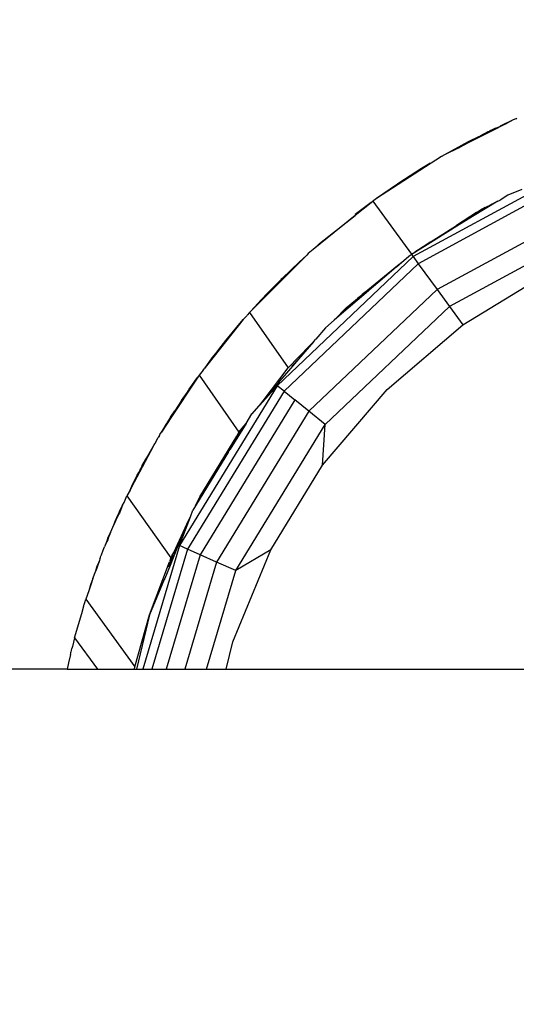
# Model space of a CAD drawing. Units: millimetres. Extents: x 65712 to 74940, y -8462 to 2460.
# Drawn here: x 70014 to 70066, y -2818 to -2716 of the extents above; entities that cross this region are included whole.
import ezdxf

# ---------------------------------------------------------------- set-up
doc = ezdxf.new("R2010")
doc.units = ezdxf.units.MM
doc.layers.add('Strefa bezpieczna', color=8, linetype='Continuous')
doc.dimstyles.get("Standard").update_dxf_attribs({"dimtxt": 180, "dimasz": 200, "dimexe": 0.18, "dimexo": 0.0625, "dimgap": 200, "dimtad": 0, "dimtih": 1, "dimtoh": 1, "dimlfac": 0.001, "dimzin": 0, "dimdsep": 46, "dimtxsty": 'Standard', "dimcen": 0.09, "dimse1": 1, "dimse2": 1, "dimadec": 0, "dimazin": 0, "dimtfac": 1, "dimtdec": 4, "dimtofl": 0, "dimtmove": 0, "dimatfit": 3, "dimfxl": 1, "dimtolj": 1, "dimtzin": 0, "dimarcsym": 0})

# ---------------------------------------------------------------- blocks, each defined once
blk = doc.blocks.new('*D125')
at = {"layer": 'Defpoints', "color": 0}
for p in [(70561.12, 1145.21), (65950.22, -8462.15), (72928.16, -8462.15)]:
    blk.add_point(p, dxfattribs=at)
at = {"layer": 'Strefa bezpieczna', "color": 0, "lineweight": -2}
for p, q in [((65950.22, 945.21), (65950.22, -3104.11)), ((65950.22, -8262.15), (65950.22, -3684.11))]:
    blk.add_line(p, q, dxfattribs=at)
at = {"layer": 'Strefa bezpieczna', "color": 0}
for points in [[(65983.55, 945.21), (65916.89, 945.21), (65950.22, 1145.21)], [(65916.89, -8262.15), (65983.55, -8262.15), (65950.22, -8462.15)]]:
    blk.add_solid(points, dxfattribs=at)
at = {"layer": 'Strefa bezpieczna', "color": 0, "insert": (65950.22, -3394.11), "char_height": 180, "attachment_point": 5}
blk.add_mtext('\\A1;9.61', dxfattribs=at)
blk = doc.blocks.new('*D126')
at = {"layer": 'Defpoints', "color": 0}
for p in [(70680.16, -818.38), (67146.85, -6498.3), (72714.16, -6498.3)]:
    blk.add_point(p, dxfattribs=at)
at = {"layer": 'Strefa bezpieczna', "color": 0, "lineweight": -2}
for p, q in [((67146.85, -1018.38), (67146.85, -3241.88)), ((67146.85, -6298.3), (67146.85, -3821.88))]:
    blk.add_line(p, q, dxfattribs=at)
at = {"layer": 'Strefa bezpieczna', "color": 0}
for points in [[(67180.18, -1018.38), (67113.52, -1018.38), (67146.85, -818.38)], [(67113.52, -6298.3), (67180.18, -6298.3), (67146.85, -6498.3)]]:
    blk.add_solid(points, dxfattribs=at)
at = {"layer": 'Strefa bezpieczna', "color": 0, "insert": (67146.85, -3531.88), "char_height": 180, "attachment_point": 5}
blk.add_mtext('\\A1;5.68', dxfattribs=at)
blk = doc.blocks.new('*D127')
at = {"layer": 'Defpoints', "color": 0}
for p in [(74939.87, 2342.13), (68173.66, -1962.5), (74939.87, -3930.67)]:
    blk.add_point(p, dxfattribs=at)
at = {"layer": 'Strefa bezpieczna', "color": 0, "lineweight": -2}
for p, q in [((68373.66, 2342.13), (70951.48, 2342.13)), ((74739.87, 2342.13), (71891.48, 2342.13))]:
    blk.add_line(p, q, dxfattribs=at)
at = {"layer": 'Strefa bezpieczna', "color": 0}
for points in [[(68373.66, 2375.46), (68373.66, 2308.8), (68173.66, 2342.13)], [(74739.87, 2308.8), (74739.87, 2375.46), (74939.87, 2342.13)]]:
    blk.add_solid(points, dxfattribs=at)
at = {"layer": 'Strefa bezpieczna', "color": 0, "insert": (71421.48, 2342.13), "char_height": 180, "attachment_point": 5}
blk.add_mtext('\\A1;6.77', dxfattribs=at)
blk = doc.blocks.new('*D128')
at = {"layer": 'Defpoints', "color": 0}
for p in [(73439.87, 1798.05), (69477.16, -2415.08), (73439.87, -4074.59)]:
    blk.add_point(p, dxfattribs=at)
at = {"layer": 'Strefa bezpieczna', "color": 0, "lineweight": -2}
for p, q in [((69677.16, 1798.05), (70908.88, 1798.05)), ((73239.87, 1798.05), (71848.88, 1798.05))]:
    blk.add_line(p, q, dxfattribs=at)
at = {"layer": 'Strefa bezpieczna', "color": 0}
for points in [[(69677.16, 1831.38), (69677.16, 1764.71), (69477.16, 1798.05)], [(73239.87, 1764.71), (73239.87, 1831.38), (73439.87, 1798.05)]]:
    blk.add_solid(points, dxfattribs=at)
at = {"layer": 'Strefa bezpieczna', "color": 0, "insert": (71378.88, 1798.05), "char_height": 180, "attachment_point": 5}
blk.add_mtext('\\A1;3.96', dxfattribs=at)

msp = doc.modelspace()

# ---------------------------------------------------------------- linework, layer by layer
for p, q in [((70064.593, -2726.482), (70062.979, -2727.3)), ((70065.316, -2726.091), (70063.959, -2726.752)), ((70063.959, -2726.752), (70064.593, -2726.482)), ((70065.316, -2726.091), (70064.593, -2726.482)), ((70065.567, -2725.988), (70065.316, -2726.091)), ((70065.567, -2725.988), (70065.696, -2725.922)), ((70062.979, -2727.3), (70060.627, -2728.493)), ((70062.941, -2727.248), (70062.09, -2727.663)), ((70062.09, -2727.663), (70062.701, -2727.319)), ((70062.701, -2727.319), (70062.831, -2727.26)), ((70062.831, -2727.26), (70062.916, -2727.215)), ((70062.916, -2727.215), (70063.479, -2726.968)), ((70062.941, -2727.248), (70062.916, -2727.215)), ((70063.479, -2726.968), (70062.941, -2727.248)), ((70062.979, -2727.3), (70062.941, -2727.248)), ((70063.479, -2726.968), (70063.827, -2726.816)), ((70063.827, -2726.816), (70063.959, -2726.752)), ((70060.609, -2728.385), (70058.152, -2729.735)), ((70059.635, -2728.996), (70060.622, -2728.46)), ((70060.627, -2728.493), (70059.635, -2728.996)), ((70061.703, -2727.852), (70060.609, -2728.385)), ((70060.609, -2728.385), (70060.622, -2728.46)), ((70060.622, -2728.46), (70061.703, -2727.852)), ((70060.622, -2728.46), (70060.627, -2728.493)), ((70061.703, -2727.852), (70062.09, -2727.663)), ((70059.635, -2728.996), (70058.152, -2729.735)), ((70057.849, -2729.912), (70051.077, -2734.281)), ((70056.639, -2730.623), (70056.447, -2730.75)), ((70057.849, -2729.912), (70057.888, -2729.887)), ((70057.888, -2729.887), (70057.912, -2729.874)), ((70057.965, -2729.843), (70057.912, -2729.874)), ((70058.006, -2729.823), (70057.965, -2729.843)), ((70058.152, -2729.735), (70058.006, -2729.823)), ((70056.447, -2730.75), (70051.077, -2734.281)), ((70055.742, -2731.17), (70053.383, -2732.685)), ((70072.034, -2731.022), (70054.882, -2740.335)), ((70056.447, -2730.75), (70055.742, -2731.17)), ((70053.383, -2732.685), (70053.3, -2732.743)), ((70072.36, -2731.87), (70055.416, -2741.07)), ((70053.146, -2732.85), (70051.077, -2734.281)), ((70053.146, -2732.85), (70053.257, -2732.77)), ((70053.257, -2732.77), (70053.3, -2732.743)), ((70066.202, -2733.347), (70064.744, -2733.928)), ((70050.523, -2734.693), (70048.828, -2735.954)), ((70048.841, -2736.032), (70050.523, -2734.693)), ((70050.561, -2734.665), (70050.523, -2734.693)), ((70050.561, -2734.665), (70050.688, -2734.562)), ((70050.777, -2734.504), (70050.688, -2734.562)), ((70050.688, -2734.562), (70054.699, -2740.084)), ((70051.077, -2734.281), (70050.777, -2734.504)), ((70063.719, -2734.557), (70061.05, -2736.173)), ((70063.344, -2734.739), (70063.107, -2734.887)), ((70063.344, -2734.739), (70063.719, -2734.557)), ((70063.719, -2734.557), (70063.951, -2734.444)), ((70064.744, -2733.928), (70063.951, -2734.444)), ((70073.554, -2734.98), (70057.374, -2743.765)), ((70061.488, -2735.733), (70059.391, -2737.078)), ((70063.107, -2734.887), (70061.05, -2736.173)), ((70061.488, -2735.733), (70062.073, -2735.358)), ((70061.799, -2735.57), (70061.488, -2735.733)), ((70063.107, -2734.887), (70061.799, -2735.57)), ((70062.386, -2735.232), (70061.799, -2735.57)), ((70062.073, -2735.358), (70062.386, -2735.232)), ((70062.386, -2735.232), (70063.107, -2734.887)), ((70045.124, -2738.986), (70048.845, -2736.057)), ((70048.845, -2736.057), (70045.197, -2739.014)), ((70048.828, -2735.954), (70048.841, -2736.032)), ((70048.841, -2736.032), (70048.845, -2736.057)), ((70061.05, -2736.173), (70059.391, -2737.078)), ((70061.05, -2736.173), (70059.443, -2737.177)), ((70059.443, -2737.177), (70056.062, -2739.29)), ((70059.443, -2737.177), (70056.322, -2739.09)), ((70056.673, -2738.819), (70059.391, -2737.078)), ((70074.34, -2737.029), (70058.664, -2745.54)), ((70055.047, -2739.861), (70056.673, -2738.819)), ((70056.673, -2738.819), (70056.322, -2739.09)), ((70044.477, -2739.599), (70043.951, -2740.025)), ((70044.477, -2739.599), (70045.103, -2739.005)), ((70045.197, -2739.014), (70044.477, -2739.599)), ((70045.103, -2739.005), (70045.124, -2738.986)), ((70045.197, -2739.014), (70045.124, -2738.986)), ((70054.699, -2740.084), (70055.047, -2739.861)), ((70056.062, -2739.29), (70054.728, -2740.123)), ((70056.322, -2739.09), (70055.047, -2739.861)), ((70056.322, -2739.09), (70056.062, -2739.29)), ((70054.882, -2740.335), (70040.724, -2753.77)), ((70041.227, -2742.605), (70043.038, -2740.861)), ((70043.803, -2740.173), (70042.629, -2741.351)), ((70043.038, -2740.861), (70043.803, -2740.173)), ((70043.951, -2740.025), (70043.803, -2740.173)), ((70053.155, -2741.403), (70053.7, -2740.903)), ((70053.245, -2741.276), (70053.7, -2740.903)), ((70053.7, -2740.903), (70054.406, -2740.325)), ((70054.45, -2740.297), (70054.406, -2740.325)), ((70054.45, -2740.297), (70054.678, -2740.102)), ((70054.678, -2740.102), (70054.699, -2740.084)), ((70054.699, -2740.084), (70054.728, -2740.123)), ((70054.728, -2740.123), (70054.882, -2740.335)), ((70054.882, -2740.335), (70055.416, -2741.07)), ((70042.629, -2741.351), (70039.983, -2744.008)), ((70040.118, -2743.734), (70042.629, -2741.351)), ((70055.416, -2741.07), (70041.431, -2754.342)), ((70049.57, -2744.289), (70053.245, -2741.276)), ((70053.245, -2741.276), (70051.402, -2742.878)), ((70053.155, -2741.403), (70051.402, -2742.878)), ((70055.416, -2741.07), (70057.374, -2743.765)), ((70040.118, -2743.734), (70041.019, -2742.806)), ((70041.019, -2742.806), (70041.092, -2742.735)), ((70041.127, -2742.698), (70041.092, -2742.735)), ((70041.227, -2742.605), (70041.127, -2742.698)), ((70051.402, -2742.878), (70049.57, -2744.289)), ((70051.402, -2742.878), (70050.546, -2743.622)), ((70060.048, -2747.446), (70068.875, -2742.037)), ((70039.75, -2744.114), (70039.921, -2743.921)), ((70039.921, -2743.921), (70040.118, -2743.734)), ((70039.983, -2744.008), (70039.921, -2743.921)), ((70057.374, -2743.765), (70044.019, -2756.438)), ((70050.546, -2743.622), (70049.082, -2744.689)), ((70050.546, -2743.622), (70049.972, -2744.121)), ((70057.374, -2743.765), (70058.664, -2745.54)), ((70037.983, -2746.015), (70039.066, -2744.819)), ((70039.983, -2744.008), (70038.706, -2745.29)), ((70038.706, -2745.29), (70039.75, -2744.114)), ((70039.066, -2744.819), (70039.75, -2744.114)), ((70049.972, -2744.121), (70047.188, -2746.499)), ((70048.27, -2745.355), (70049.082, -2744.689)), ((70049.082, -2744.689), (70049.57, -2744.289)), ((70037.983, -2746.015), (70037.833, -2746.166)), ((70038.706, -2745.29), (70037.983, -2746.015)), ((70045.725, -2757.819), (70058.664, -2745.54)), ((70047.926, -2745.637), (70046.656, -2746.954)), ((70047.924, -2745.721), (70046.656, -2746.954)), ((70047.924, -2745.721), (70047.188, -2746.499)), ((70048.27, -2745.355), (70047.924, -2745.721)), ((70047.926, -2745.637), (70048.27, -2745.355)), ((70058.664, -2745.54), (70060.048, -2747.446)), ((70037.184, -2746.897), (70033.498, -2751.53)), ((70035.359, -2749.058), (70037.184, -2746.897)), ((70037.184, -2746.897), (70037.322, -2746.745)), ((70037.385, -2746.668), (70037.322, -2746.745)), ((70037.545, -2746.498), (70037.385, -2746.668)), ((70037.545, -2746.498), (70037.599, -2746.439)), ((70037.833, -2746.166), (70037.599, -2746.439)), ((70037.833, -2746.166), (70041.856, -2751.929)), ((70046.656, -2746.954), (70045.741, -2747.735)), ((70047.188, -2746.499), (70046.656, -2746.954)), ((70045.741, -2747.735), (70044.738, -2748.942)), ((70052.176, -2754.169), (70060.048, -2747.446)), ((70034.636, -2750.006), (70035.359, -2749.058)), ((70044.499, -2749.189), (70044.738, -2748.942)), ((70033.498, -2751.53), (70034.636, -2750.006)), ((70034.636, -2750.006), (70033.917, -2750.879)), ((70041.856, -2751.929), (70044.122, -2749.58)), ((70044.499, -2749.189), (70042.922, -2751.011)), ((70044.122, -2749.58), (70042.922, -2751.011)), ((70044.122, -2749.58), (70044.499, -2749.189)), ((70033.917, -2750.879), (70033.112, -2752)), ((70042.922, -2751.011), (70041.704, -2752.462)), ((70042.922, -2751.011), (70042.243, -2751.729)), ((70033.001, -2752.146), (70032.584, -2752.662)), ((70033.001, -2752.146), (70033.112, -2752)), ((70033.498, -2751.53), (70033.112, -2752)), ((70039.251, -2755.333), (70041.856, -2751.929)), ((70031.813, -2753.768), (70032.196, -2753.199)), ((70032.445, -2752.873), (70032.157, -2753.311)), ((70032.196, -2753.199), (70032.445, -2752.873)), ((70032.584, -2752.662), (70032.445, -2752.873)), ((70032.584, -2752.662), (70036.733, -2758.625)), ((70041.704, -2752.462), (70040.976, -2753.315)), ((70032.157, -2753.311), (70029.716, -2757.027)), ((70040.724, -2753.77), (70030.526, -2770.411)), ((70031.537, -2754.134), (70031.372, -2754.39)), ((70031.537, -2754.134), (70031.813, -2753.768)), ((70031.813, -2753.768), (70032.157, -2753.311)), ((70040.724, -2753.77), (70038.893, -2755.803)), ((70040.722, -2753.632), (70039.251, -2755.333)), ((70040.976, -2753.315), (70040.722, -2753.632)), ((70041.431, -2754.342), (70040.724, -2753.77)), ((70045.453, -2762.042), (70052.176, -2754.169)), ((70030.736, -2755.31), (70031.361, -2754.44)), ((70041.431, -2754.342), (70031.357, -2770.781)), ((70031.372, -2754.39), (70031.361, -2754.44)), ((70031.455, -2754.309), (70031.372, -2754.39)), ((70042.555, -2755.252), (70032.678, -2771.369)), ((70041.431, -2754.342), (70042.555, -2755.252)), ((70044.019, -2756.438), (70042.555, -2755.252)), ((70030.736, -2755.31), (70030.061, -2756.398)), ((70039.251, -2755.333), (70038.09, -2756.693)), ((70038.893, -2755.803), (70038.09, -2756.693)), ((70038.893, -2755.803), (70039.251, -2755.333)), ((70029.716, -2757.027), (70028.655, -2758.609)), ((70028.655, -2758.609), (70029.669, -2757.035)), ((70029.608, -2757.045), (70029.304, -2757.532)), ((70029.608, -2757.045), (70030.061, -2756.398)), ((70029.669, -2757.035), (70029.608, -2757.045)), ((70029.669, -2757.035), (70030.061, -2756.398)), ((70029.716, -2757.027), (70029.669, -2757.035)), ((70044.019, -2756.438), (70034.4, -2772.136)), ((70037.477, -2757.694), (70038.09, -2756.693)), ((70045.725, -2757.819), (70044.019, -2756.438)), ((70029.124, -2757.819), (70028.655, -2758.609)), ((70029.289, -2757.554), (70029.124, -2757.819)), ((70029.289, -2757.554), (70029.304, -2757.532)), ((70037.477, -2757.694), (70035.818, -2760.369)), ((70037.243, -2757.998), (70035.818, -2760.369)), ((70036.405, -2773.028), (70045.725, -2757.819)), ((70037.243, -2757.998), (70036.519, -2759.019)), ((70036.733, -2758.625), (70037.243, -2757.998)), ((70037.27, -2757.953), (70037.243, -2757.998)), ((70037.27, -2757.953), (70037.477, -2757.694)), ((70045.453, -2762.042), (70045.725, -2757.819)), ((70028.039, -2759.677), (70028.321, -2759.15)), ((70028.444, -2758.963), (70028.321, -2759.15)), ((70028.444, -2758.963), (70028.499, -2758.849)), ((70028.499, -2758.849), (70028.655, -2758.609)), ((70032.661, -2765.349), (70036.519, -2759.019)), ((70036.519, -2759.019), (70036.733, -2758.625)), ((70027.803, -2760.117), (70025.817, -2763.827)), ((70027.106, -2761.327), (70027.803, -2760.117)), ((70027.753, -2760.126), (70027.106, -2761.327)), ((70027.858, -2759.944), (70027.753, -2760.126)), ((70027.753, -2760.126), (70027.803, -2760.117)), ((70027.858, -2759.944), (70027.803, -2760.117)), ((70027.927, -2759.833), (70027.858, -2759.944)), ((70028.039, -2759.677), (70027.927, -2759.833)), ((70035.818, -2760.369), (70035.66, -2760.6)), ((70026.652, -2762.168), (70027.106, -2761.327)), ((70026.667, -2762.085), (70027.106, -2761.327)), ((70035.379, -2761.117), (70032.221, -2766.271)), ((70035.478, -2760.935), (70035.379, -2761.117)), ((70035.606, -2760.722), (70035.478, -2760.935)), ((70035.66, -2760.6), (70035.606, -2760.722)), ((70026.404, -2762.614), (70026.652, -2762.168)), ((70026.652, -2762.168), (70026.667, -2762.085)), ((70040.043, -2770.869), (70045.453, -2762.042)), ((70025.934, -2763.502), (70026.096, -2763.167)), ((70026.096, -2763.167), (70026.311, -2762.802)), ((70026.311, -2762.802), (70026.404, -2762.614)), ((70025.817, -2763.827), (70025.384, -2764.636)), ((70025.384, -2764.636), (70025.644, -2764.071)), ((70025.644, -2764.071), (70025.753, -2763.838)), ((70025.753, -2763.838), (70025.934, -2763.502)), ((70025.753, -2763.838), (70025.817, -2763.827)), ((70024.761, -2765.926), (70025.06, -2765.239)), ((70025.384, -2764.636), (70025.06, -2765.239)), ((70025.06, -2765.239), (70029.633, -2771.693)), ((70032.221, -2766.271), (70032.661, -2765.349)), ((70024.339, -2766.775), (70024.619, -2766.211)), ((70024.619, -2766.211), (70024.445, -2766.648)), ((70024.619, -2766.211), (70024.761, -2765.926)), ((70032.221, -2766.271), (70031.935, -2766.737)), ((70023.88, -2767.797), (70024.154, -2767.184)), ((70024.199, -2767.177), (70023.915, -2767.788)), ((70023.915, -2767.788), (70024.154, -2767.184)), ((70024.154, -2767.184), (70024.243, -2766.986)), ((70024.154, -2767.184), (70024.199, -2767.177)), ((70024.277, -2767.033), (70024.199, -2767.177)), ((70024.243, -2766.986), (70024.3, -2766.868)), ((70024.277, -2767.033), (70024.243, -2766.986)), ((70024.445, -2766.648), (70024.277, -2767.033)), ((70024.3, -2766.868), (70024.339, -2766.775)), ((70030.526, -2770.411), (70031.676, -2767.412)), ((70031.519, -2767.741), (70031.676, -2767.412)), ((70031.676, -2767.412), (70031.935, -2766.737)), ((70023.477, -2768.73), (70023.693, -2768.264)), ((70023.915, -2767.788), (70023.693, -2768.264)), ((70023.693, -2768.264), (70023.88, -2767.797)), ((70029.935, -2771.137), (70031.519, -2767.741)), ((70031.519, -2767.741), (70030.682, -2769.763)), ((70023.089, -2769.652), (70023.346, -2769.071)), ((70023.346, -2769.071), (70023.126, -2769.646)), ((70023.346, -2769.071), (70023.477, -2768.73)), ((70022.591, -2770.895), (70022.737, -2770.561)), ((70022.961, -2769.966), (70022.737, -2770.561)), ((70022.983, -2769.996), (70022.737, -2770.561)), ((70022.961, -2769.966), (70023.028, -2769.81)), ((70022.983, -2769.996), (70022.961, -2769.966)), ((70023.059, -2769.823), (70022.983, -2769.996)), ((70023.028, -2769.81), (70023.126, -2769.646)), ((70023.028, -2769.81), (70023.089, -2769.652)), ((70023.126, -2769.646), (70023.059, -2769.823)), ((70023.126, -2769.646), (70023.089, -2769.652)), ((70030.526, -2770.411), (70026.713, -2783.286)), ((70030.406, -2770.429), (70030.266, -2770.724)), ((70030.574, -2769.962), (70030.406, -2770.429)), ((70030.554, -2770.117), (70030.406, -2770.429)), ((70031.357, -2770.781), (70030.526, -2770.411)), ((70030.682, -2769.763), (70030.554, -2770.117)), ((70022.225, -2771.843), (70022.297, -2771.658)), ((70022.297, -2771.658), (70022.316, -2771.604)), ((70022.316, -2771.604), (70022.356, -2771.508)), ((70022.356, -2771.508), (70022.419, -2771.379)), ((70022.419, -2771.379), (70022.591, -2770.895)), ((70031.357, -2770.781), (70027.653, -2783.286)), ((70032.678, -2771.369), (70029.148, -2783.286)), ((70030.266, -2770.724), (70029.344, -2772.666)), ((70030.266, -2770.724), (70029.556, -2772.481)), ((70029.788, -2771.408), (70029.621, -2771.84)), ((70029.633, -2771.693), (70029.788, -2771.408)), ((70029.788, -2771.408), (70029.935, -2771.137)), ((70032.678, -2771.369), (70031.357, -2770.781)), ((70034.4, -2772.136), (70032.678, -2771.369)), ((70036.081, -2780.433), (70040.043, -2770.869)), ((70040.043, -2770.869), (70036.405, -2773.028)), ((70021.961, -2772.669), (70021.822, -2773.059)), ((70021.822, -2773.059), (70021.915, -2772.677)), ((70021.915, -2772.677), (70021.99, -2772.472)), ((70021.961, -2772.669), (70021.915, -2772.677)), ((70022.191, -2771.965), (70021.961, -2772.669)), ((70022.191, -2771.965), (70021.99, -2772.472)), ((70022.225, -2771.843), (70022.191, -2771.965)), ((70027.427, -2777.621), (70029.515, -2772.092)), ((70029.556, -2772.481), (70028.998, -2773.829)), ((70029.555, -2771.955), (70029.515, -2772.092)), ((70029.555, -2771.955), (70029.633, -2771.693)), ((70029.621, -2771.84), (70029.555, -2771.955)), ((70034.4, -2772.136), (70031.097, -2783.286)), ((70036.405, -2773.028), (70034.4, -2772.136)), ((70021.516, -2773.861), (70021.822, -2773.059)), ((70033.366, -2783.286), (70036.405, -2773.028)), ((70021.315, -2774.488), (70021.09, -2775.122)), ((70021.274, -2774.495), (70021.09, -2775.122)), ((70021.516, -2773.861), (70021.274, -2774.495)), ((70021.274, -2774.495), (70021.315, -2774.488)), ((70021.516, -2773.861), (70021.315, -2774.488)), ((70028.959, -2773.958), (70027.427, -2777.621)), ((70028.998, -2773.829), (70028.959, -2773.958)), ((70021.09, -2775.122), (70020.785, -2775.981)), ((70020.351, -2777.478), (70020.56, -2776.699)), ((70020.56, -2776.699), (70020.587, -2776.62)), ((70020.587, -2776.62), (70020.606, -2776.552)), ((70020.606, -2776.552), (70020.641, -2776.451)), ((70020.641, -2776.451), (70020.679, -2776.346)), ((70020.679, -2776.346), (70020.785, -2775.981)), ((70020.785, -2775.981), (70025.891, -2783.03)), ((70019.61, -2780.029), (70020.351, -2777.478)), ((70025.891, -2783.03), (70027.427, -2777.621)), ((70027.427, -2777.621), (70026.067, -2783.286)), ((70019.61, -2780.029), (70019.394, -2780.909)), ((70019.61, -2780.029), (70021.981, -2783.286)), ((70035.397, -2783.286), (70036.081, -2780.433)), ((70019.19, -2781.744), (70018.971, -2782.636)), ((70019.19, -2781.744), (70019.215, -2781.6)), ((70019.215, -2781.6), (70019.234, -2781.53)), ((70019.234, -2781.53), (70019.248, -2781.463)), ((70019.248, -2781.463), (70019.288, -2781.344)), ((70019.288, -2781.344), (70019.331, -2781.124)), ((70019.394, -2780.909), (70019.331, -2781.124)), ((70018.971, -2782.636), (70018.827, -2783.286)), ((70018.827, -2783.286), (69978.734, -2783.286)), ((70018.827, -2783.286), (70021.981, -2783.286)), ((70021.981, -2783.286), (70025.836, -2783.286)), ((70025.836, -2783.286), (70025.891, -2783.03)), ((70025.836, -2783.286), (70026.067, -2783.286)), ((70026.067, -2783.286), (70026.713, -2783.286)), ((70026.713, -2783.286), (70027.653, -2783.286)), ((70027.653, -2783.286), (70029.148, -2783.286)), ((70029.148, -2783.286), (70031.097, -2783.286)), ((70031.097, -2783.286), (70033.366, -2783.286)), ((70033.366, -2783.286), (70035.397, -2783.286)), ((70035.397, -2783.286), (70087.941, -2783.286))]:
    msp.add_line(p, q)

# ---------------------------------------------------------------- dimensions: what is measured, and where the dimension line sits
at = {"layer": 'Strefa bezpieczna'}
for base, p1, p2, picture, middle in [((74939.869, 2342.129), (68173.659, -1962.501), (74939.869, -3930.669), '*D127', (71421.481, 2342.129)), ((73439.869, 1798.047), (69477.159, -2415.083), (73439.869, -4074.585), '*D128', (71378.883, 1798.047))]:
    dim = msp.add_linear_dim(base=base, p1=p1, p2=p2, dimstyle='Standard', dxfattribs=at)
    dim.commit()
    dim.dimension.update_dxf_attribs({"geometry": picture, "text_midpoint": middle, "dimtype": 160})
for base, p1, p2, picture, middle in [((65950.222, -8462.148), (70561.115, 1145.213), (72928.155, -8462.148), '*D125', (65950.222, -3394.109)), ((67146.851, -6498.296), (70680.155, -818.384), (72714.155, -6498.296), '*D126', (67146.851, -3531.876))]:
    dim = msp.add_linear_dim(base=base, p1=p1, p2=p2, angle=90, dimstyle='Standard', dxfattribs=at)
    dim.commit()
    dim.dimension.update_dxf_attribs({"geometry": picture, "text_midpoint": middle, "dimtype": 160})

doc.saveas('drawing.dxf')
